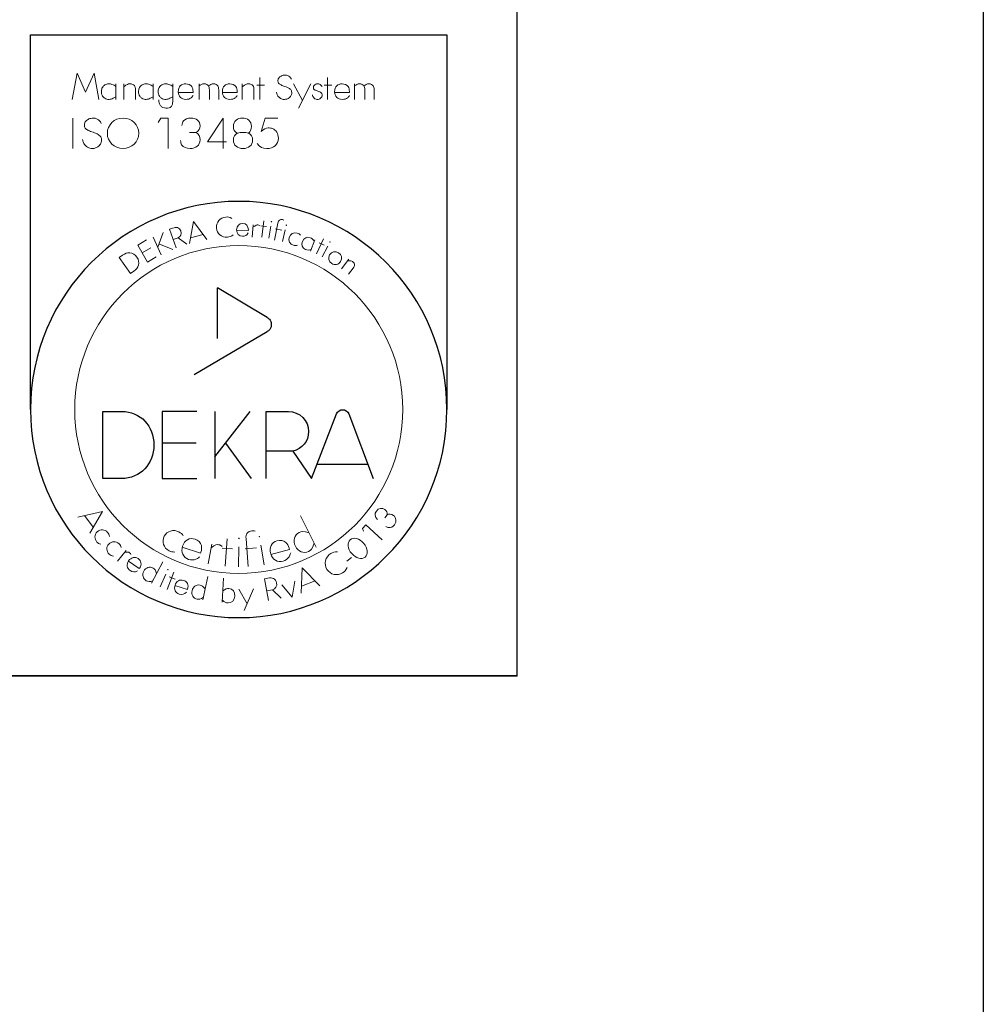
# Model space of a CAD drawing. Units: millimetres. Extents: x -1078634 to -1053434, y 308171 to 314111.
# Drawn here: x -1053847 to -1053434, y 308819 to 309241 of the extents above; entities that cross this region are included whole.
import ezdxf

# ---------------------------------------------------------------- set-up
doc = ezdxf.new("R2010")
doc.units = ezdxf.units.MM
doc.layers.add('900-Drawing-Sheet-General', color=7, linetype='Continuous')
doc.layers.add('999-Non-Printed-Matter', color=71, linetype='Continuous', plot=False)
doc.styles.add('Gill Sans', font='GSA_WG__.TTF', dxfattribs={"height": 48})
doc.styles.add('Gill Sans Light', font='GSA_WG_L.TTF')

# ---------------------------------------------------------------- blocks, each defined once
blk = doc.blocks.new('A$C122F1AA3')
at = {"layer": '900-Drawing-Sheet-General', "color": 7}
blk.add_lwpolyline([(-21000, 14850), (0, 14850), (0, 0), (-21000, 0)], close=True, dxfattribs=at)
at = {"layer": '900-Drawing-Sheet-General'}
blk.add_lwpolyline([(-5171.7, 498.7), (-20000, 500), (-20000, 14350), (-500, 14350), (-500, 1972.4), (-5171.7, 1972.4), (-5171.7, 498.7)], dxfattribs=at)
blk = doc.blocks.new('*T82')
at = {"layer": '900-Drawing-Sheet-General', "color": 7, "lineweight": -2, "transparency": 16777216}
for p, q in [((0, 0), (3600, 0)), ((0, 0), (0, -1050.3)), ((3600, 0), (3600, -1050.3))]:
    blk.add_line(p, q, dxfattribs=at)
at = {"layer": '900-Drawing-Sheet-General', "lineweight": -2, "transparency": 16777216}
for p, q in [((0, -1050.3), (3600, -1050.3)), ((0, -1050.3), (0, -1361.96)), ((3600, -1050.3), (3600, -1361.96)), ((0, -1361.96), (3600, -1361.96))]:
    blk.add_line(p, q, dxfattribs=at)
at = {"layer": 'Defpoints', "color": 8, "linetype": 'ByBlock', "lineweight": 0, "transparency": 16777216}
for p, q in [((2103.87, 0), (2103.87, -1361.96)), ((0, -120.04), (3600, -120.04)), ((0, -267.32), (2103.87, -267.32)), ((0, -414.63), (2103.87, -414.63)), ((0, -561.32), (3600, -561.32)), ((0, -689.34), (3600, -689.34)), ((0, -809.9), (3600, -809.9)), ((0, -929.92), (3600, -929.92))]:
    blk.add_line(p, q, dxfattribs=at)
at = {"layer": '900-Drawing-Sheet-General', "transparency": 16777216, "insert": (28, -60.02), "char_height": 48, "width": 2047.8737, "attachment_point": 4, "style": 'Gill Sans'}
blk.add_mtext('Progetto', dxfattribs=at)
at = {"layer": '900-Drawing-Sheet-General', "color": 0, "transparency": 16777216, "insert": (2131.87, -148.04), "char_height": 54, "width": 1440.1263, "attachment_point": 1, "style": 'Gill Sans'}
blk.add_mtext('{\\fGill Sans Alt One WGL Light|b0|i0|c0|p34;Struttura ancoraggio a soffitto pensile Poly G FD + MCS - Sezione Y-Y}', dxfattribs=at)
at = {"layer": '900-Drawing-Sheet-General', "color": 2, "transparency": 16777216, "insert": (28, -625.33), "char_height": 54, "width": 2047.8737, "attachment_point": 4, "style": 'Gill Sans'}
blk.add_mtext('{\\C256;Sala}', dxfattribs=at)
at = {"layer": '900-Drawing-Sheet-General', "color": 7, "transparency": 16777216, "char_height": 48, "width": 2047.8737, "attachment_point": 4}
for s, insert, style in [('{\\fGill Sans Alt One WGL|b0|i0|c0|p34;Opportunità:}', (28, -749.62), 'Gill Sans Light'), ('Commessa:', (28, -869.91), 'Gill Sans'), ('{\\C256;Contatti Philips:}', (28, -990.11), 'Gill Sans')]:
    blk.add_mtext(s, dxfattribs=dict(at, insert=insert, style=style))
blk = doc.blocks.new('*U46')
at = {"layer": '999-Non-Printed-Matter'}
for p in [(-10.429, 0), (0, 0)]:
    blk.add_point(p, dxfattribs=at)
blk = doc.blocks.new('Dreka-ISO13485')
at = {"layer": '900-Drawing-Sheet-General', "lineweight": 25}
for p, q in [((-10.429, 5.714), (-10.429, 13.75)), ((-10.429, 13.75), (-1.5, 13.75)), ((-1.5, 13.75), (-1.5, 5.714)), ((-6.42, 7.238), (-6.42, 8.325)), ((-5.351, 7.687), (-6.42, 8.325)), ((-6.917, 6.463), (-5.352, 7.384)), ((-6.863, 5.671), (-7.607, 5.671)), ((-7.607, 5.671), (-7.607, 4.233)), ((-6.479, 5.671), (-6.479, 4.233)), ((-6.479, 4.701), (-5.717, 5.671)), ((-6.88, 4.988), (-7.607, 4.988)), ((-6.249, 4.993), (-5.694, 4.233)), ((-4.801, 4.821), (-5.379, 4.821)), ((-7.607, 4.233), (-6.863, 4.233))]:
    blk.add_line(p, q, dxfattribs=at)
at = {"layer": '900-Drawing-Sheet-General', "lineweight": 5}
for p, q in [((-9.427, 12.929), (-9.537, 12.364)), ((-9.246, 12.521), (-9.427, 12.929)), ((-9.06, 12.929), (-9.246, 12.521)), ((-8.961, 12.364), (-9.06, 12.929)), ((-8.596, 12.698), (-8.596, 12.364)), ((-8.428, 12.698), (-8.428, 12.364)), ((-7.798, 12.698), (-7.798, 12.364)), ((-7.378, 12.422), (-7.378, 12.698)), ((-6.811, 12.698), (-6.811, 12.364)), ((-5.887, 12.698), (-5.887, 12.364)), ((-5.509, 12.833), (-5.509, 12.364)), ((-4.79, 12.698), (-4.6, 12.34)), ((-4.683, 12.178), (-4.419, 12.698)), ((-4.064, 12.833), (-4.064, 12.364)), ((-3.48, 12.698), (-3.48, 12.364)), ((-5.579, 12.669), (-5.412, 12.669)), ((-4.133, 12.669), (-3.967, 12.669)), ((-9.518, 11.964), (-9.518, 11.311)), ((-7.636, 11.964), (-7.69, 11.866)), ((-7.477, 11.964), (-7.636, 11.964)), ((-7.477, 11.311), (-7.477, 11.964)), ((-6.297, 11.964), (-6.632, 11.456)), ((-6.297, 11.311), (-6.297, 11.964)), ((-6.876, 11.656), (-7.019, 11.657)), ((-6.226, 11.456), (-6.632, 11.456)), ((-6.936, 9.745), (-7.02, 9.271)), ((-6.648, 9.36), (-6.936, 9.745)), ((-5.423, 9.762), (-5.468, 9.409)), ((-7.701, 9.198), (-7.587, 9.509)), ((-5.487, 9.654), (-5.369, 9.639)), ((-5.279, 9.643), (-5.321, 9.385)), ((-5.172, 9.585), (-5.04, 9.558)), ((-5.028, 9.317), (-4.966, 9.57)), ((-7.942, 9.35), (-8.13, 9.241)), ((-7.799, 9.411), (-7.624, 9.029)), ((-7.266, 9.396), (-7.37, 9.36)), ((-6.997, 9.399), (-6.726, 9.464)), ((-4.426, 9.108), (-4.329, 9.351)), ((-4.145, 9.374), (-4.3, 9.053)), ((-8.13, 9.241), (-7.921, 8.877)), ((-7.85, 9.183), (-8.035, 9.076)), ((-7.377, 9.143), (-7.675, 9.27)), ((-4.239, 9.291), (-4.132, 9.24)), ((-4.052, 9.219), (-4.173, 8.988)), ((-7.921, 8.877), (-7.732, 8.985)), ((-3.758, 8.728), (-3.604, 8.938)), ((-8.887, 3.528), (-9.415, 3.407)), ((-9.272, 3.44), (-9.084, 3.189)), ((-9.157, 3.062), (-8.887, 3.528)), ((-4.639, 3.432), (-4.307, 2.762)), ((-2.782, 3.457), (-2.832, 3.388)), ((-3.238, 3.237), (-3.308, 3.161)), ((-2.892, 2.915), (-3.238, 3.237)), ((-3.308, 3.161), (-3.291, 3.107)), ((-6.542, 2.828), (-6.619, 2.404)), ((-6.209, 2.938), (-6.258, 2.352)), ((-5.964, 2.771), (-5.966, 2.34)), ((-5.491, 2.805), (-5.42, 2.38)), ((-8.562, 2.462), (-8.379, 2.693)), ((-6.317, 2.743), (-6.099, 2.724)), ((-5.827, 2.726), (-5.583, 2.745)), ((-3.649, 2.462), (-3.546, 2.538)), ((-7.832, 1.99), (-7.588, 2.444)), ((-7.65, 1.911), (-7.529, 2.18)), ((-7.501, 1.851), (-7.354, 2.223)), ((-7.453, 2.123), (-7.33, 2.075)), ((-6.624, 2.132), (-6.732, 1.628)), ((-4.606, 2.315), (-4.624, 1.775)), ((-4.225, 1.935), (-4.606, 2.315)), ((-6.291, 2.096), (-6.32, 1.58)), ((-5.04, 1.953), (-4.816, 1.691)), ((-4.816, 1.691), (-4.763, 2.032)), ((-4.619, 1.921), (-4.328, 2.037)), ((-5.959, 1.857), (-5.784, 1.543)), ((-5.844, 1.402), (-5.645, 1.87)), ((-5.243, 1.847), (-5.364, 1.824))]:
    blk.add_line(p, q, dxfattribs=at)
for centre, radius in [((-5.262, 9.742), 0.005), ((-4.942, 9.667), 0.005), ((-4.006, 9.305), 0.005), ((-5.964, 5.714), 3.516), ((-5.521, 2.985), 0.005), ((-5.961, 2.948), 0.005), ((-7.484, 2.281), 0.005)]:
    blk.add_circle(centre, radius, dxfattribs=at)
blk.add_arc((-5.871, 11.23), 0.427, 73.9561, 106.0439, dxfattribs=at)
at = {"layer": '900-Drawing-Sheet-General', "lineweight": 25}
for start, end in [(0, 180), (180, 0)]:
    blk.add_arc((-5.964, 5.714), 4.464, start, end, dxfattribs=at)
at = {"layer": '900-Drawing-Sheet-General', "lineweight": 5}
blk.add_ellipse((-8.443, 11.638), major_axis=(0.338, 0), ratio=0.965889, dxfattribs=at)
for points, start_tangent, end_tangent in [([(-4.832, 12.796), (-4.868, 12.845), (-4.915, 12.876), (-4.961, 12.886), (-5.014, 12.882), (-5.071, 12.856), (-5.115, 12.806), (-5.123, 12.771), (-5.12, 12.738), (-5.109, 12.713), (-5.085, 12.69), (-5.057, 12.675), (-4.972, 12.643)], (-0.505636, 0.862747), (0.964897, -0.262629)), ([(-8.596, 12.642), (-8.682, 12.687), (-8.716, 12.696), (-8.777, 12.696), (-8.812, 12.686), (-8.851, 12.663), (-8.873, 12.642), (-8.896, 12.602), (-8.906, 12.564), (-8.909, 12.531), (-8.883, 12.435), (-8.837, 12.389), (-8.744, 12.364), (-8.658, 12.388), (-8.596, 12.422)], (-0.806292, 0.591518), (0.826134, 0.563474)), ([(-7.798, 12.642), (-7.884, 12.687), (-7.918, 12.696), (-7.979, 12.696), (-8.014, 12.686), (-8.053, 12.663), (-8.075, 12.642), (-8.098, 12.602), (-8.108, 12.564), (-8.111, 12.531), (-8.085, 12.435), (-8.039, 12.389), (-7.946, 12.364), (-7.86, 12.388), (-7.798, 12.422)], (-0.806292, 0.591518), (0.826134, 0.563474)), ([(-7.378, 12.642), (-7.464, 12.687), (-7.498, 12.696), (-7.559, 12.696), (-7.594, 12.686), (-7.633, 12.663), (-7.655, 12.642), (-7.678, 12.602), (-7.688, 12.564), (-7.691, 12.531), (-7.665, 12.435), (-7.619, 12.389), (-7.526, 12.364), (-7.44, 12.388), (-7.378, 12.422)], (-0.806292, 0.591518), (0.826134, 0.563474)), ([(-4.178, 12.64), (-4.201, 12.671), (-4.231, 12.692), (-4.261, 12.698), (-4.295, 12.695), (-4.331, 12.678), (-4.359, 12.646), (-4.364, 12.624), (-4.362, 12.603), (-4.355, 12.587), (-4.34, 12.572), (-4.322, 12.563), (-4.268, 12.543)], (-0.505636, 0.862747), (0.964897, -0.262629)), ([(-5.154, 12.517), (-5.139, 12.463), (-5.1, 12.41), (-5.03, 12.37), (-4.985, 12.364), (-4.931, 12.373), (-4.88, 12.401), (-4.839, 12.452), (-4.828, 12.492), (-4.83, 12.533), (-4.841, 12.562), (-4.86, 12.584), (-4.887, 12.606), (-4.921, 12.623), (-4.972, 12.643)], (0.105018, -0.99447), (-0.936872, 0.349673)), ([(-4.384, 12.462), (-4.374, 12.427), (-4.35, 12.394), (-4.305, 12.368), (-4.276, 12.364), (-4.241, 12.37), (-4.209, 12.388), (-4.183, 12.42), (-4.176, 12.446), (-4.177, 12.472), (-4.184, 12.491), (-4.196, 12.505), (-4.213, 12.519), (-4.235, 12.53), (-4.268, 12.543)], (0.105018, -0.99447), (-0.936872, 0.349673)), ([(-8.91, 11.851), (-8.955, 11.912), (-9.013, 11.951), (-9.071, 11.964), (-9.137, 11.958), (-9.209, 11.926), (-9.263, 11.863), (-9.273, 11.82), (-9.27, 11.779), (-9.256, 11.747), (-9.226, 11.718), (-9.191, 11.7), (-9.085, 11.66)], (-0.505636, 0.862747), (0.964897, -0.262629)), ([(-9.312, 11.503), (-9.294, 11.435), (-9.245, 11.369), (-9.157, 11.319), (-9.101, 11.311), (-9.033, 11.323), (-8.97, 11.358), (-8.919, 11.421), (-8.905, 11.471), (-8.907, 11.523), (-8.921, 11.559), (-8.944, 11.586), (-8.978, 11.613), (-9.021, 11.635), (-9.085, 11.66)], (0.105018, -0.99447), (-0.936872, 0.349673))]:
    blk.add_spline(points, degree=3, dxfattribs=dict(at, start_tangent=start_tangent, end_tangent=end_tangent))
for points, knots in [([(-8.2, 12.66), (-8.22, 12.683), (-8.258, 12.698), (-8.3, 12.698), (-8.336, 12.698), (-8.359, 12.69), (-8.428, 12.632)], [10, 10, 10, 10, 11, 11, 11, 12, 12, 12, 12]), ([(-6.97, 12.643), (-6.996, 12.677), (-7.046, 12.698), (-7.101, 12.698), (-7.197, 12.698), (-7.26, 12.639), (-7.26, 12.53), (-7.26, 12.424), (-7.196, 12.364), (-7.097, 12.364), (-7.056, 12.364), (-7.015, 12.376), (-6.985, 12.399)], [2, 2, 2, 2, 3, 3, 3, 4, 4, 4, 5, 5, 5, 6, 6, 6, 6]), ([(-6.61, 12.654), (-6.627, 12.681), (-6.666, 12.698), (-6.708, 12.698), (-6.748, 12.698), (-6.78, 12.683), (-6.811, 12.654)], [15, 15, 15, 15, 16, 16, 16, 17, 17, 17, 17]), ([(-6.41, 12.654), (-6.427, 12.681), (-6.466, 12.698), (-6.508, 12.698), (-6.548, 12.698), (-6.58, 12.683), (-6.609, 12.653)], [15, 15, 15, 15, 16, 16, 16, 17, 17, 17, 17]), ([(-6.025, 12.643), (-6.052, 12.677), (-6.101, 12.698), (-6.156, 12.698), (-6.252, 12.698), (-6.315, 12.639), (-6.315, 12.53), (-6.315, 12.424), (-6.251, 12.364), (-6.153, 12.364), (-6.111, 12.364), (-6.07, 12.376), (-6.04, 12.399)], [2, 2, 2, 2, 3, 3, 3, 4, 4, 4, 5, 5, 5, 6, 6, 6, 6]), ([(-5.659, 12.66), (-5.679, 12.683), (-5.717, 12.698), (-5.759, 12.698), (-5.796, 12.698), (-5.818, 12.69), (-5.887, 12.632)], [10, 10, 10, 10, 11, 11, 11, 12, 12, 12, 12]), ([(-3.617, 12.643), (-3.644, 12.677), (-3.693, 12.698), (-3.749, 12.698), (-3.844, 12.698), (-3.907, 12.639), (-3.907, 12.53), (-3.907, 12.424), (-3.843, 12.364), (-3.745, 12.364), (-3.703, 12.364), (-3.662, 12.376), (-3.632, 12.399)], [2, 2, 2, 2, 3, 3, 3, 4, 4, 4, 5, 5, 5, 6, 6, 6, 6]), ([(-3.278, 12.654), (-3.295, 12.681), (-3.335, 12.698), (-3.377, 12.698), (-3.416, 12.698), (-3.449, 12.683), (-3.48, 12.654)], [15, 15, 15, 15, 16, 16, 16, 17, 17, 17, 17]), ([(-3.078, 12.654), (-3.095, 12.681), (-3.135, 12.698), (-3.177, 12.698), (-3.216, 12.698), (-3.249, 12.683), (-3.277, 12.653)], [15, 15, 15, 15, 16, 16, 16, 17, 17, 17, 17]), ([(-7.677, 12.352), (-7.677, 12.331), (-7.673, 12.287), (-7.647, 12.225), (-7.59, 12.186), (-7.523, 12.177), (-7.464, 12.179), (-7.417, 12.198), (-7.394, 12.23), (-7.382, 12.269), (-7.38, 12.316), (-7.379, 12.369), (-7.379, 12.404), (-7.378, 12.422)], [0, 0, 0, 0, 0.0632637, 0.1319612, 0.1942379, 0.2607537, 0.3294508, 0.3714852, 0.407298, 0.4425253, 0.4934044, 0.5482766, 0.6002786, 0.6002786, 0.6002786, 0.6002786]), ([(-6.876, 11.656), (-6.819, 11.69), (-6.794, 11.738), (-6.794, 11.799), (-6.794, 11.904), (-6.876, 11.964), (-6.99, 11.964), (-7.062, 11.964), (-7.118, 11.943), (-7.15, 11.904)], [10, 10, 10, 10, 11, 11, 11, 12, 12, 12, 13, 13, 13, 13]), ([(-5.753, 11.641), (-5.717, 11.672), (-5.692, 11.722), (-5.692, 11.784), (-5.692, 11.9), (-5.777, 11.964), (-5.884, 11.964), (-5.992, 11.964), (-6.079, 11.899), (-6.079, 11.786), (-6.079, 11.722), (-6.053, 11.669), (-6.004, 11.641)], [4, 4, 4, 4, 5, 5, 5, 6, 6, 6, 7, 7, 7, 8, 8, 8, 8]), ([(-7.188, 11.39), (-7.154, 11.341), (-7.086, 11.311), (-7.006, 11.311), (-6.883, 11.311), (-6.794, 11.379), (-6.794, 11.497), (-6.794, 11.569), (-6.822, 11.623), (-6.876, 11.656)], [7, 7, 7, 7, 8, 8, 8, 9, 9, 9, 10, 10, 10, 10]), ([(-5.989, 11.641), (-6.046, 11.618), (-6.079, 11.564), (-6.079, 11.492), (-6.079, 11.379), (-5.989, 11.311), (-5.869, 11.311), (-5.751, 11.311), (-5.666, 11.377), (-5.666, 11.494), (-5.666, 11.562), (-5.698, 11.618), (-5.753, 11.641)], [0, 0, 0, 0, 1, 1, 1, 2, 2, 2, 3, 3, 3, 4, 4, 4, 4]), ([(-5.566, 11.416), (-5.515, 11.343), (-5.451, 11.311), (-5.359, 11.311), (-5.218, 11.311), (-5.114, 11.393), (-5.114, 11.536), (-5.114, 11.631), (-5.165, 11.71), (-5.239, 11.738)], [10, 10, 10, 10, 11, 11, 11, 12, 12, 12, 13, 13, 13, 13]), ([(-5.239, 11.738), (-5.264, 11.748), (-5.3, 11.754), (-5.333, 11.754), (-5.383, 11.748), (-5.428, 11.728), (-5.482, 11.677)], [13, 13, 13, 13, 14, 14, 14, 15, 15, 15, 15]), ([(-7.247, 3.088), (-7.363, 3.149), (-7.501, 3.108), (-7.56, 2.994), (-7.619, 2.88), (-7.575, 2.746), (-7.458, 2.684)], [1, 1, 1, 1, 2, 2, 2, 3, 3, 3, 3])]:
    blk.add_open_spline(points, degree=3, knots=knots, dxfattribs=at)
for points in [[(-8.179, 12.571), (-8.179, 12.615), (-8.184, 12.641), (-8.2, 12.66)], [(-8.179, 12.364), (-8.179, 12.364), (-8.179, 12.571), (-8.179, 12.571)], [(-7.26, 12.514), (-7.26, 12.514), (-6.944, 12.514), (-6.944, 12.514)], [(-6.944, 12.531), (-6.944, 12.571), (-6.953, 12.614), (-6.97, 12.643)], [(-6.944, 12.514), (-6.944, 12.514), (-6.944, 12.531), (-6.944, 12.531)], [(-6.594, 12.572), (-6.594, 12.607), (-6.599, 12.636), (-6.61, 12.654)], [(-6.594, 12.364), (-6.594, 12.364), (-6.594, 12.572), (-6.594, 12.572)], [(-6.394, 12.572), (-6.394, 12.607), (-6.399, 12.636), (-6.41, 12.654)], [(-6.394, 12.364), (-6.394, 12.364), (-6.394, 12.572), (-6.394, 12.572)], [(-6.315, 12.514), (-6.315, 12.514), (-5.999, 12.514), (-5.999, 12.514)], [(-5.999, 12.531), (-5.999, 12.571), (-6.008, 12.614), (-6.025, 12.643)], [(-5.999, 12.514), (-5.999, 12.514), (-5.999, 12.531), (-5.999, 12.531)], [(-5.638, 12.571), (-5.638, 12.615), (-5.643, 12.641), (-5.659, 12.66)], [(-5.638, 12.364), (-5.638, 12.364), (-5.638, 12.571), (-5.638, 12.571)], [(-3.907, 12.514), (-3.907, 12.514), (-3.591, 12.514), (-3.591, 12.514)], [(-3.591, 12.531), (-3.591, 12.571), (-3.6, 12.614), (-3.617, 12.643)], [(-3.591, 12.514), (-3.591, 12.514), (-3.591, 12.531), (-3.591, 12.531)], [(-3.262, 12.572), (-3.262, 12.607), (-3.268, 12.636), (-3.278, 12.654)], [(-3.262, 12.364), (-3.262, 12.364), (-3.262, 12.572), (-3.262, 12.572)], [(-3.062, 12.572), (-3.062, 12.607), (-3.068, 12.636), (-3.078, 12.654)], [(-3.062, 12.364), (-3.062, 12.364), (-3.062, 12.572), (-3.062, 12.572)], [(-6.985, 12.399), (-6.968, 12.41), (-6.957, 12.421), (-6.94, 12.451)], [(-6.04, 12.399), (-6.023, 12.41), (-6.012, 12.421), (-5.995, 12.451)], [(-3.632, 12.399), (-3.615, 12.41), (-3.604, 12.421), (-3.587, 12.451)], [(-7.15, 11.904), (-7.168, 11.877), (-7.177, 11.854), (-7.185, 11.802)], [(-5.397, 11.964), (-5.397, 11.964), (-5.482, 11.677), (-5.482, 11.677)], [(-5.124, 11.964), (-5.124, 11.964), (-5.397, 11.964), (-5.397, 11.964)], [(-6.004, 11.641), (-6.004, 11.641), (-5.989, 11.641), (-5.989, 11.641)], [(-7.211, 11.484), (-7.208, 11.439), (-7.203, 11.416), (-7.188, 11.39)], [(-6.243, 9.842), (-6.362, 9.833), (-6.453, 9.725), (-6.442, 9.606)], [(-6.114, 9.812), (-6.16, 9.838), (-6.195, 9.846), (-6.243, 9.842)], [(-5.029, 9.787), (-5.078, 9.797), (-5.109, 9.773), (-5.122, 9.711)], [(-4.996, 9.774), (-5.009, 9.782), (-5.015, 9.784), (-5.029, 9.787)], [(-7.382, 9.602), (-7.382, 9.602), (-7.446, 9.58), (-7.446, 9.58)], [(-7.446, 9.58), (-7.446, 9.58), (-7.308, 9.183), (-7.308, 9.183)], [(-7.279, 9.614), (-7.307, 9.622), (-7.337, 9.618), (-7.382, 9.602)], [(-7.205, 9.542), (-7.218, 9.577), (-7.247, 9.605), (-7.279, 9.614)], [(-7.266, 9.396), (-7.207, 9.423), (-7.184, 9.48), (-7.205, 9.542)], [(-6.442, 9.606), (-6.433, 9.488), (-6.327, 9.4), (-6.207, 9.409)], [(-6.009, 9.569), (-6.01, 9.486), (-5.959, 9.429), (-5.883, 9.429)], [(-5.879, 9.703), (-5.954, 9.704), (-6.008, 9.648), (-6.009, 9.569)], [(-6.009, 9.559), (-6.009, 9.559), (-5.758, 9.556), (-5.758, 9.556)], [(-5.757, 9.564), (-5.757, 9.647), (-5.806, 9.702), (-5.879, 9.703)], [(-5.758, 9.556), (-5.758, 9.556), (-5.757, 9.564), (-5.757, 9.564)], [(-5.657, 9.674), (-5.657, 9.674), (-5.678, 9.413), (-5.678, 9.413)], [(-5.554, 9.671), (-5.577, 9.674), (-5.589, 9.667), (-5.661, 9.622)], [(-5.514, 9.657), (-5.53, 9.667), (-5.539, 9.67), (-5.554, 9.671)], [(-5.122, 9.711), (-5.122, 9.711), (-5.197, 9.345), (-5.197, 9.345)], [(-4.708, 9.497), (-4.785, 9.521), (-4.859, 9.481), (-4.882, 9.406)], [(-7.079, 9.263), (-7.079, 9.263), (-7.266, 9.396), (-7.266, 9.396)], [(-6.207, 9.409), (-6.163, 9.413), (-6.123, 9.43), (-6.085, 9.46)], [(-5.883, 9.429), (-5.829, 9.427), (-5.791, 9.45), (-5.761, 9.501)], [(-4.882, 9.406), (-4.905, 9.333), (-4.865, 9.258), (-4.79, 9.236)], [(-4.639, 9.451), (-4.658, 9.475), (-4.679, 9.489), (-4.708, 9.497)], [(-4.598, 9.318), (-4.628, 9.245), (-4.601, 9.17), (-4.534, 9.144)], [(-4.431, 9.398), (-4.498, 9.426), (-4.569, 9.392), (-4.598, 9.318)], [(-4.343, 9.317), (-4.371, 9.362), (-4.397, 9.384), (-4.431, 9.398)], [(-4.79, 9.236), (-4.761, 9.227), (-4.739, 9.227), (-4.702, 9.237)], [(-4.534, 9.144), (-4.498, 9.129), (-4.452, 9.126), (-4.41, 9.148)], [(-3.826, 9.077), (-3.892, 9.116), (-3.976, 9.097), (-4.015, 9.031)], [(-8.454, 9.022), (-8.454, 9.022), (-8.525, 8.972), (-8.525, 8.972)], [(-8.525, 8.972), (-8.525, 8.972), (-8.281, 8.629), (-8.281, 8.629)], [(-8.3, 9.072), (-8.353, 9.077), (-8.399, 9.061), (-8.454, 9.022)], [(-8.147, 8.981), (-8.185, 9.036), (-8.239, 9.068), (-8.3, 9.072)], [(-8.114, 8.808), (-8.098, 8.868), (-8.109, 8.929), (-8.147, 8.981)], [(-4.015, 9.031), (-4.055, 8.967), (-4.035, 8.883), (-3.969, 8.842)], [(-3.969, 8.842), (-3.903, 8.801), (-3.82, 8.821), (-3.779, 8.888)], [(-3.779, 8.888), (-3.74, 8.954), (-3.759, 9.036), (-3.826, 9.077)], [(-3.522, 8.885), (-3.548, 8.904), (-3.571, 8.908), (-3.629, 8.904)], [(-3.483, 8.812), (-3.481, 8.838), (-3.496, 8.867), (-3.522, 8.885)], [(-8.281, 8.629), (-8.281, 8.629), (-8.211, 8.679), (-8.211, 8.679)], [(-8.211, 8.679), (-8.156, 8.719), (-8.127, 8.755), (-8.114, 8.808)], [(-3.607, 8.616), (-3.607, 8.616), (-3.511, 8.748), (-3.511, 8.748)], [(-3.511, 8.748), (-3.492, 8.774), (-3.484, 8.792), (-3.483, 8.812)], [(-2.83, 3.567), (-2.889, 3.611), (-2.965, 3.598), (-3.011, 3.536)], [(-3.011, 3.536), (-3.057, 3.474), (-3.051, 3.416), (-2.99, 3.356)], [(-2.782, 3.457), (-2.777, 3.5), (-2.794, 3.54), (-2.83, 3.567)], [(-2.649, 3.443), (-2.692, 3.474), (-2.74, 3.479), (-2.782, 3.457)], [(-2.623, 3.241), (-2.573, 3.309), (-2.585, 3.395), (-2.649, 3.443)], [(-2.811, 3.207), (-2.787, 3.191), (-2.773, 3.184), (-2.753, 3.182)], [(-2.753, 3.182), (-2.704, 3.175), (-2.654, 3.199), (-2.623, 3.241)], [(-8.997, 3.09), (-9.06, 3.031), (-9.064, 2.935), (-9.004, 2.87)], [(-8.776, 3.079), (-8.836, 3.145), (-8.932, 3.149), (-8.997, 3.09)], [(-8.735, 2.993), (-8.741, 3.029), (-8.753, 3.054), (-8.776, 3.079)], [(-7.153, 3.006), (-7.178, 3.042), (-7.206, 3.067), (-7.247, 3.088)], [(-6.899, 2.932), (-7.017, 2.972), (-7.125, 2.912), (-7.168, 2.781)], [(-5.787, 3.057), (-5.807, 3.032), (-5.812, 2.997), (-5.807, 2.941)], [(-5.68, 3.113), (-5.724, 3.109), (-5.767, 3.088), (-5.787, 3.057)], [(-5.611, 3.103), (-5.642, 3.113), (-5.657, 3.115), (-5.68, 3.113)], [(-4.669, 3.077), (-4.773, 3.025), (-4.808, 2.899), (-4.75, 2.784)], [(-4.457, 3.066), (-4.578, 3.103), (-4.62, 3.101), (-4.669, 3.077)], [(-3.286, 2.844), (-3.376, 2.951), (-3.5, 2.982), (-3.572, 2.919)], [(-9.004, 2.87), (-8.982, 2.846), (-8.959, 2.832), (-8.919, 2.822)], [(-8.752, 2.827), (-8.81, 2.763), (-8.806, 2.667), (-8.74, 2.608)], [(-8.531, 2.835), (-8.597, 2.895), (-8.693, 2.892), (-8.752, 2.827)], [(-8.483, 2.754), (-8.492, 2.789), (-8.507, 2.813), (-8.531, 2.835)], [(-7.168, 2.781), (-7.211, 2.653), (-7.159, 2.54), (-7.038, 2.499)], [(-7.174, 2.763), (-7.174, 2.763), (-6.783, 2.63), (-6.783, 2.63)], [(-6.764, 2.798), (-6.779, 2.859), (-6.832, 2.91), (-6.899, 2.932)], [(-6.777, 2.653), (-6.758, 2.705), (-6.754, 2.756), (-6.764, 2.798)], [(-6.392, 2.813), (-6.432, 2.821), (-6.457, 2.813), (-6.556, 2.75)], [(-6.316, 2.772), (-6.345, 2.798), (-6.362, 2.807), (-6.392, 2.813)], [(-5.807, 2.941), (-5.807, 2.941), (-5.76, 2.346), (-5.76, 2.346)], [(-5.144, 2.898), (-5.264, 2.864), (-5.317, 2.752), (-5.279, 2.621)], [(-4.956, 2.864), (-5.004, 2.905), (-5.076, 2.918), (-5.144, 2.898)], [(-4.883, 2.738), (-4.899, 2.792), (-4.925, 2.836), (-4.956, 2.864)], [(-4.75, 2.784), (-4.693, 2.666), (-4.571, 2.617), (-4.466, 2.668)], [(-4.466, 2.668), (-4.418, 2.692), (-4.391, 2.725), (-4.348, 2.845)], [(-3.572, 2.919), (-3.645, 2.856), (-3.631, 2.727), (-3.542, 2.624)], [(-3.254, 2.549), (-3.182, 2.612), (-3.195, 2.739), (-3.286, 2.844)], [(-8.74, 2.608), (-8.715, 2.586), (-8.693, 2.575), (-8.651, 2.567)], [(-8.303, 2.642), (-8.325, 2.659), (-8.34, 2.661), (-8.411, 2.653)], [(-8.121, 2.515), (-8.189, 2.561), (-8.274, 2.542), (-8.324, 2.468)], [(-8.276, 2.604), (-8.283, 2.624), (-8.29, 2.632), (-8.303, 2.642)], [(-7.458, 2.684), (-7.417, 2.663), (-7.386, 2.657), (-7.335, 2.657)], [(-6.883, 2.502), (-6.857, 2.512), (-6.838, 2.525), (-6.804, 2.554)], [(-6.783, 2.63), (-6.783, 2.63), (-6.777, 2.653), (-6.777, 2.653)], [(-5.279, 2.621), (-5.241, 2.49), (-5.134, 2.426), (-5.01, 2.462)], [(-5.273, 2.602), (-5.273, 2.602), (-4.876, 2.714), (-4.876, 2.714)], [(-5.01, 2.462), (-4.959, 2.477), (-4.913, 2.51), (-4.886, 2.553)], [(-4.886, 2.553), (-4.87, 2.577), (-4.862, 2.597), (-4.85, 2.641)], [(-4.876, 2.714), (-4.876, 2.714), (-4.883, 2.738), (-4.883, 2.738)], [(-3.992, 2.624), (-4.107, 2.553), (-4.143, 2.399), (-4.072, 2.285)], [(-3.849, 2.658), (-3.908, 2.662), (-3.947, 2.651), (-3.992, 2.624)], [(-3.542, 2.624), (-3.452, 2.52), (-3.326, 2.487), (-3.254, 2.549)], [(-8.324, 2.468), (-8.375, 2.391), (-8.362, 2.305), (-8.291, 2.258)], [(-8.329, 2.46), (-8.329, 2.46), (-8.096, 2.301), (-8.096, 2.301)], [(-8.09, 2.309), (-8.038, 2.386), (-8.051, 2.468), (-8.121, 2.515)], [(-7.802, 2.314), (-7.874, 2.353), (-7.957, 2.325), (-7.999, 2.246)], [(-7.038, 2.499), (-6.987, 2.482), (-6.93, 2.482), (-6.883, 2.502)], [(-8.291, 2.258), (-8.241, 2.225), (-8.192, 2.222), (-8.132, 2.251)], [(-8.096, 2.301), (-8.096, 2.301), (-8.09, 2.309), (-8.09, 2.309)], [(-7.999, 2.246), (-8.041, 2.167), (-8.02, 2.08), (-7.947, 2.042)], [(-7.726, 2.187), (-7.745, 2.267), (-7.766, 2.294), (-7.802, 2.314)], [(-4.072, 2.285), (-4.002, 2.172), (-3.85, 2.137), (-3.736, 2.208)], [(-3.736, 2.208), (-3.693, 2.235), (-3.662, 2.271), (-3.64, 2.322)], [(-7.947, 2.042), (-7.911, 2.023), (-7.871, 2.02), (-7.807, 2.037)], [(-7.329, 1.947), (-7.357, 1.859), (-7.32, 1.78), (-7.24, 1.755)], [(-7.332, 1.937), (-7.332, 1.937), (-7.063, 1.851), (-7.063, 1.851)], [(-7.146, 2.049), (-7.226, 2.074), (-7.302, 2.032), (-7.329, 1.947)], [(-7.06, 1.86), (-7.033, 1.948), (-7.067, 2.024), (-7.146, 2.049)], [(-6.794, 1.948), (-6.874, 1.965), (-6.945, 1.914), (-6.963, 1.827)], [(-6.682, 1.864), (-6.726, 1.918), (-6.754, 1.939), (-6.794, 1.948)], [(-5.337, 2.095), (-5.337, 2.095), (-5.412, 2.08), (-5.412, 2.08)], [(-5.412, 2.08), (-5.412, 2.08), (-5.325, 1.617), (-5.325, 1.617)], [(-5.222, 2.091), (-5.25, 2.104), (-5.285, 2.105), (-5.337, 2.095)], [(-5.243, 1.847), (-5.173, 1.868), (-5.136, 1.926), (-5.151, 1.998)], [(-5.151, 1.998), (-5.159, 2.04), (-5.186, 2.075), (-5.222, 2.091)], [(-7.24, 1.755), (-7.182, 1.737), (-7.132, 1.748), (-7.084, 1.793)], [(-7.063, 1.851), (-7.063, 1.851), (-7.06, 1.86), (-7.06, 1.86)], [(-6.963, 1.827), (-6.983, 1.741), (-6.937, 1.662), (-6.858, 1.646)], [(-6.858, 1.646), (-6.817, 1.637), (-6.779, 1.646), (-6.719, 1.69)], [(-6.177, 1.873), (-6.219, 1.876), (-6.25, 1.863), (-6.307, 1.821)], [(-6.193, 1.565), (-6.114, 1.561), (-6.05, 1.624), (-6.044, 1.713)], [(-6.044, 1.713), (-6.039, 1.801), (-6.096, 1.868), (-6.177, 1.873)], [(-5.056, 1.667), (-5.056, 1.667), (-5.243, 1.847), (-5.243, 1.847)], [(-6.314, 1.624), (-6.268, 1.584), (-6.236, 1.567), (-6.193, 1.565)]]:
    blk.add_open_spline(points, degree=3, dxfattribs=at)
at = {"layer": '900-Drawing-Sheet-General', "lineweight": 25}
for points, knots in [([(-5.351, 7.687), (-5.339, 7.68), (-5.321, 7.666), (-5.284, 7.622), (-5.269, 7.59), (-5.263, 7.529), (-5.266, 7.504), (-5.278, 7.464), (-5.288, 7.446), (-5.316, 7.41), (-5.336, 7.393), (-5.352, 7.384)], [1, 1, 1, 1, 1.366058, 1.366058, 1.925925, 1.925925, 2.256117, 2.256117, 2.586309, 2.586309, 3, 3, 3, 3]), ([(-3.868, 5.619), (-3.845, 5.677), (-3.79, 5.709), (-3.736, 5.709), (-3.68, 5.709), (-3.626, 5.677), (-3.604, 5.619)], [1, 1, 1, 1, 2, 2, 2, 3, 3, 3, 3]), ([(-8.879, 4.233), (-8.879, 4.233), (-8.48, 4.233), (-8.48, 4.233), (-8.07, 4.233), (-7.784, 4.545), (-7.784, 4.95), (-7.784, 5.36), (-8.062, 5.671), (-8.478, 5.671), (-8.478, 5.671), (-8.879, 5.671), (-8.879, 5.671), (-8.879, 5.671), (-8.879, 4.233), (-8.879, 4.233)], [0, 0, 0, 0, 1, 1, 1, 2, 2, 2, 3, 3, 3, 4, 4, 4, 5, 5, 5, 5]), ([(-4.897, 5.671), (-4.659, 5.671), (-4.466, 5.478), (-4.466, 5.241), (-4.466, 5.036), (-4.609, 4.865), (-4.801, 4.821)], [7, 7, 7, 7, 8, 8, 8, 9, 9, 9, 9])]:
    blk.add_open_spline(points, degree=3, knots=knots, dxfattribs=at)
for points in [[(-5.379, 4.233), (-5.379, 4.233), (-5.379, 5.671), (-5.379, 5.671)], [(-5.379, 5.671), (-5.379, 5.671), (-4.897, 5.671), (-4.897, 5.671)], [(-4.407, 4.233), (-4.407, 4.233), (-3.868, 5.619), (-3.868, 5.619)], [(-3.604, 5.619), (-3.604, 5.619), (-3.083, 4.233), (-3.083, 4.233)], [(-4.801, 4.821), (-4.801, 4.821), (-4.406, 4.233), (-4.406, 4.233)], [(-3.197, 4.536), (-3.197, 4.536), (-4.289, 4.536), (-4.289, 4.536)]]:
    blk.add_open_spline(points, degree=3, dxfattribs=at)
at = {"layer": '999-Non-Printed-Matter'}
blk.add_point((0, 0), dxfattribs=at)

msp = doc.modelspace()

# ---------------------------------------------------------------- block references
msp.add_blockref('*T82', (-1057234.13, 310321.82))
at = {"layer": '900-Drawing-Sheet-General', "color": 7, "xscale": 0.4, "yscale": 0.4, "zscale": 0.4}
msp.add_blockref('A$C122F1AA3', (-1053434.13, 308170.96), dxfattribs=at)
at = {"layer": '900-Drawing-Sheet-General', "xscale": 20, "yscale": 20, "zscale": 20}
for name in ['*U46', 'Dreka-ISO13485']:
    msp.add_blockref(name, (-1053634.13, 308959.86), dxfattribs=at)

doc.saveas('drawing.dxf')
